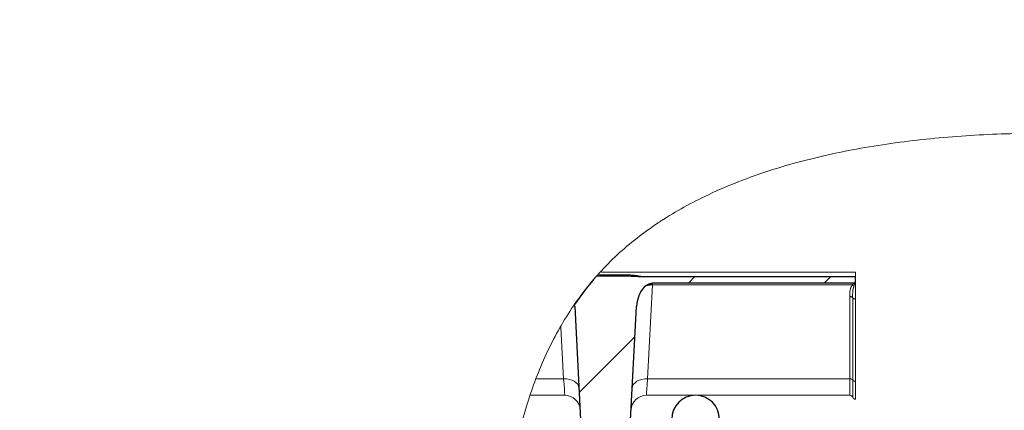
# Model space of a CAD drawing. Units: millimetres. Extents: x 5 to 415, y 5 to 292.
# Drawn here: x 313 to 323, y 242 to 246 of the extents above; entities that cross this region are included whole.
import ezdxf

# ---------------------------------------------------------------- set-up
doc = ezdxf.new("R2010")
doc.units = ezdxf.units.MM
doc.linetypes.add('PHANTOM', pattern=[12.7, 6.35, -1.27, 1.27, -1.27, 1.27, -1.27])
doc.layers.add('SLD-0', color=179, linetype='Continuous')

msp = doc.modelspace()

# ---------------------------------------------------------------- hatches: boundary and pattern name
at = {"linetype": 'Continuous'}
h = msp.add_hatch(dxfattribs=at)
h.set_pattern_fill('ANSI31', color=179, scale=0.31496, angle=2.0972e-06, style=0)
edge = h.paths.add_edge_path(flags=0)
edge.add_ellipse((318.71415, 243.4377), major_axis=(0.01304, -0.24877), ratio=0.64227023, start_angle=90, end_angle=95.45541)
edge.add_spline(control_points=[(318.87196, 243.46969), (318.94249, 243.57201), (319.01851, 243.66982), (319.1002, 243.76271)], knot_values=[0.08497891, 0.08497891, 0.08497891, 0.08497891, 0.09119235, 0.09119235, 0.09119235, 0.09119235], weights=[1, 1, 1, 1], degree=3, periodic=0)
edge.add_line((319.1002, 243.76271), (319.40495, 243.76271))
edge.add_spline(control_points=[(319.40495, 243.76271), (319.43163, 243.76271), (319.45831, 243.76172), (319.48495, 243.76016), (319.51868, 243.75818), (319.55236, 243.75441), (319.58615, 243.75441)], knot_values=[0, 0, 0, 0, 0.00100086, 0.00100086, 0.00100086, 0.00226799, 0.00226799, 0.00226799, 0.00226799], weights=[1, 1, 1, 1, 1, 1, 1], degree=3, periodic=0)
edge.add_line((319.58615, 243.75441), (321.7954, 243.75441))
edge.add_line((321.7954, 243.75441), (321.7954, 243.69121))
edge.add_ellipse((321.7954, 243.81485), major_axis=(0, -0.12364), ratio=0.25881905, start_angle=357.057984, end_angle=360, ccw=False)
edge.add_spline(control_points=[(321.79376, 243.69138), (321.79158, 243.69181), (321.78935, 243.69211), (321.78713, 243.69211)], knot_values=[0, 0, 0, 0, 0.00008334, 0.00008334, 0.00008334, 0.00008334], weights=[1, 1, 1, 1], degree=3, periodic=0)
edge.add_line((321.78713, 243.69211), (319.68369, 243.69211))
edge.add_spline(control_points=[(319.68369, 243.69211), (319.6751, 243.69211), (319.66644, 243.69013), (319.65846, 243.68698), (319.65067, 243.68391), (319.64324, 243.67994), (319.63593, 243.67587)], knot_values=[0, 0, 0, 0, 0.00032563, 0.00032563, 0.00032563, 0.00063969, 0.00063969, 0.00063969, 0.00063969], weights=[1, 1, 1, 1, 1, 1, 1], degree=3, periodic=0)
edge.add_spline(control_points=[(319.63593, 243.67587), (319.62984, 243.67248), (319.62392, 243.66878), (319.61816, 243.66486)], knot_values=[0, 0, 0, 0, 0.00026122, 0.00026122, 0.00026122, 0.00026122], weights=[1, 1, 1, 1], degree=3, periodic=0)
edge.add_ellipse((319.67665, 243.4377), major_axis=(-0.01304, -0.24877), ratio=0.64227023, start_angle=206.063545, end_angle=270)
edge.add_line((319.51687, 243.44608), (319.44093, 241.99698))
edge.add_arc((319.32109, 242.00326), 0.12, 270, 357, ccw=False)
edge.add_line((319.32109, 241.88326), (319.06971, 241.88326))
edge.add_arc((319.06971, 242.00326), 0.12, 183, 270, ccw=False)
edge.add_line((318.94987, 241.99698), (318.87393, 243.44608))
h = msp.add_hatch(dxfattribs=at)
h.set_pattern_fill('ANSI31', color=179, angle=2e-06, style=0)
edge = h.paths.add_edge_path(flags=0)
edge.add_arc((320.1314, 242.27526), 0.088, 0, 180, ccw=False)
edge.add_line((320.2194, 242.27526), (320.2194, 238.84326))
edge.add_arc((320.5394, 238.84326), 0.32, 180, 270)
edge.add_line((320.5394, 238.52326), (325.3394, 238.52326))
edge.add_arc((325.3394, 238.84326), 0.32, 270, 360)
edge.add_line((325.6594, 238.84326), (325.6594, 242.35926))
edge.add_arc((325.4954, 242.35926), 0.164, 0, 180)
edge.add_line((325.3314, 242.35926), (325.3314, 241.32326))
edge.add_line((325.3314, 241.32326), (325.4914, 241.32326))
edge.add_line((325.4914, 241.32326), (325.4914, 242.35926))
edge.add_arc((325.4954, 242.35926), 0.004, 0, 180, ccw=False)
edge.add_line((325.4994, 242.35926), (325.4994, 238.84326))
edge.add_arc((325.3394, 238.84326), 0.16, 270, 360, ccw=False)
edge.add_line((325.3394, 238.68326), (320.5394, 238.68326))
edge.add_arc((320.5394, 238.84326), 0.16, 180, 270, ccw=False)
edge.add_line((320.3794, 238.84326), (320.3794, 242.27526))
edge.add_arc((320.1314, 242.27526), 0.248, 0, 180)
edge.add_line((319.8834, 242.27526), (319.8834, 240.92326))
edge.add_line((319.8834, 240.92326), (320.0434, 240.92326))
edge.add_line((320.0434, 240.92326), (320.0434, 242.27526))

# ---------------------------------------------------------------- linework, layer by layer
at = {"layer": 'SLD-0'}
for p, q in [((319.40495, 243.76271), (319.1002, 243.76271)), ((321.7954, 243.75441), (319.58615, 243.75441)), ((321.7954, 243.69121), (321.7954, 243.75441)), ((319.68369, 243.69211), (321.78713, 243.69211)), ((318.87393, 243.44608), (318.94987, 241.99698)), ((319.44093, 241.99698), (319.51687, 243.44608))]:
    msp.add_line(p, q, dxfattribs=at)
at = {"layer": 'SLD-0', "color": 179, "linetype": 'Continuous', "lineweight": 18}
for p, q in [((319.1157, 243.76271), (319.40495, 243.76271)), ((319.15163, 243.80326), (321.7954, 243.80326)), ((321.7954, 243.75441), (319.58615, 243.75441)), ((321.7954, 243.80326), (321.7954, 243.75441)), ((321.7954, 243.75441), (321.7954, 243.69121)), ((319.63593, 243.67587), (319.61816, 243.66486)), ((319.68369, 243.69211), (321.78713, 243.69211)), ((321.79376, 243.69138), (321.78713, 243.69211)), ((321.7954, 243.67869), (321.7954, 243.69121)), ((321.7954, 243.52511), (321.7954, 243.67869)), ((321.7954, 242.66901), (321.7954, 243.52511)), ((318.87393, 243.44608), (318.94987, 241.99698)), ((319.51687, 243.44608), (319.44093, 241.99698)), ((321.7954, 242.48326), (321.7954, 242.66901)), ((318.41021, 242.52326), (318.41025, 242.52326)), ((318.41276, 242.52326), (318.77045, 242.52326)), ((319.62034, 242.52326), (321.73607, 242.52326))]:
    msp.add_line(p, q, dxfattribs=at)
at = {"layer": 'SLD-0', "color": 8, "linetype": 'PHANTOM', "lineweight": 18}
for p, q in [((319.128, 243.77659), (319.40495, 243.77659)), ((319.40495, 243.76271), (319.40495, 243.77659)), ((319.68354, 243.67184), (319.63233, 242.69472)), ((319.68387, 243.67396), (319.68354, 243.67184)), ((321.76207, 243.67184), (319.68354, 243.67184)), ((319.68421, 243.67614), (319.68387, 243.67396)), ((319.68456, 243.67838), (319.68421, 243.67614)), ((321.76207, 243.67184), (321.77855, 243.68593)), ((321.77855, 243.68593), (321.78713, 243.69211)), ((321.78697, 243.67899), (321.77873, 243.65973)), ((321.73607, 242.69472), (321.73607, 243.55082)), ((321.76574, 243.53796), (321.76574, 242.68187)), ((318.72969, 243.24394), (318.72966, 243.24452)), ((318.75847, 242.69472), (318.73046, 243.22923)), ((318.75847, 242.69472), (318.47569, 242.69472)), ((318.75847, 242.69472), (318.789, 242.69377)), ((318.76261, 242.63556), (318.75847, 242.69472)), ((318.789, 242.69377), (318.81841, 242.68907)), ((318.81841, 242.68907), (318.84561, 242.68078)), ((318.84561, 242.68078), (318.8696, 242.66923)), ((319.5212, 242.66923), (319.54519, 242.68078)), ((319.54519, 242.68078), (319.57239, 242.68907)), ((319.57239, 242.68907), (319.6018, 242.69377)), ((319.6018, 242.69377), (319.63233, 242.69472)), ((319.63233, 242.69472), (319.62819, 242.63556)), ((321.73607, 242.69472), (319.63233, 242.69472)), ((321.73607, 242.52326), (321.73607, 242.69472)), ((321.76574, 242.68187), (321.76573, 242.50326)), ((318.76596, 242.58757), (318.76261, 242.63556)), ((318.76843, 242.55221), (318.76596, 242.58757)), ((318.8696, 242.66923), (318.8895, 242.65483)), ((318.8895, 242.65483), (318.90458, 242.63811)), ((318.90458, 242.63811), (318.91429, 242.61969)), ((318.91429, 242.61969), (318.91825, 242.60025)), ((319.47254, 242.60025), (319.47651, 242.61969)), ((319.47651, 242.61969), (319.48622, 242.63811)), ((319.48622, 242.63811), (319.5013, 242.65483)), ((319.5013, 242.65483), (319.5212, 242.66923)), ((319.62484, 242.58757), (319.62237, 242.55221)), ((319.62819, 242.63556), (319.62484, 242.58757)), ((318.76994, 242.53055), (318.76843, 242.55221)), ((318.77045, 242.52326), (318.76994, 242.53055)), ((319.62086, 242.53055), (319.62034, 242.52326)), ((319.62237, 242.55221), (319.62086, 242.53055))]:
    msp.add_line(p, q, dxfattribs=at)
at = {"layer": 'SLD-0', "color": 179, "linetype": 'Continuous', "lineweight": 18}
msp.add_circle((334.54519, 233.05538), 27.67696, dxfattribs=at)
at = {"layer": 'SLD-0', "color": 8, "linetype": 'PHANTOM', "lineweight": 18}
for centre, radius, start, end in [((319.67552, 243.43732), 0.23465, 88.041996, 104.14777), ((319.67433, 243.4042), 0.27437, 87.861529, 98.045339), ((321.73763, 243.62067), 0.0567, 43.540653, 64.467994), ((321.72867, 243.61682), 0.08522, 46.839204, 54.18406), ((321.79536, 243.79898), 0.12028, 266.002274, 270.020225), ((321.73851, 243.51579), 0.03511, 39.157729, 93.984627), ((321.79296, 243.56012), 0.0351, 219.148586, 273.988471), ((321.73851, 242.65969), 0.03511, 39.158086, 93.983301), ((321.79296, 242.70403), 0.0351, 219.149444, 273.988583)]:
    msp.add_arc(centre, radius, start, end, dxfattribs=at)
at = {"layer": 'SLD-0', "color": 179, "linetype": 'Continuous', "lineweight": 18}
for centre, radius, start, end in [((318.77045, 242.36326), 0.16, 3, 90.606633), ((319.62034, 242.36326), 0.16, 89.211951, 177), ((320.1314, 242.27526), 0.248, 0, 180), ((321.73607, 242.49126), 0.032, 22.024313, 90), ((321.7954, 242.51526), 0.032, 202.024313, 270)]:
    msp.add_arc(centre, radius, start, end, dxfattribs=at)
at = {"layer": 'SLD-0'}
msp.add_arc((320.1314, 242.27526), 0.248, 0, 180, dxfattribs=at)
for centre, major_axis, ratio, start_param, end_param in [((319.67665, 243.4377), (-0.01304, -0.24877), 0.64227023, 3.59648732, 4.71238898), ((321.7954, 243.81485), (0, -0.12364), 0.25881905, 6.23183745, 6.28318531), ((318.71415, 243.4377), (0.01304, -0.24877), 0.64227023, 1.57079633, 1.6660112)]:
    msp.add_ellipse(centre, major_axis=major_axis, ratio=ratio, start_param=start_param, end_param=end_param, dxfattribs=at)
at = {"layer": 'SLD-0', "color": 179, "linetype": 'Continuous', "lineweight": 18}
for centre, major_axis, ratio, start_param, end_param in [((319.67665, 243.4377), (-0.01304, -0.24877), 0.64227023, 3.59648732, 4.71238898), ((321.7954, 243.81485), (0, -0.12364), 0.25881905, 6.23183745, 6.28318531)]:
    msp.add_ellipse(centre, major_axis=major_axis, ratio=ratio, start_param=start_param, end_param=end_param, dxfattribs=at)
for points, knots in [([(318.34223, 238.84326), (318.29946, 239.0669), (318.21473, 239.50993), (318.14776, 240.17583), (318.13035, 240.82754), (318.16937, 241.45304), (318.2656, 242.04509), (318.42073, 242.59732), (318.63934, 243.10816), (318.92521, 243.57024), (319.28267, 243.97492), (319.71076, 244.31341), (320.2249, 244.60732), (320.82432, 244.8493), (321.50101, 245.03483), (322.21219, 245.15998), (322.94275, 245.23155), (323.67746, 245.25647), (324.37866, 245.24104), (325.03881, 245.19768), (325.45443, 245.14695), (325.6594, 245.12194)], [0, 0, 0, 0, 0.05651206, 0.11195211, 0.16595401, 0.21823372, 0.26732407, 0.31461816, 0.36030874, 0.40484237, 0.44896482, 0.49366792, 0.53971769, 0.59557144, 0.65369532, 0.71363647, 0.77465347, 0.8358134, 0.8960553, 0.94873744, 1, 1, 1, 1]), ([(319.40495, 243.76271), (319.43162, 243.762), (319.49207, 243.7604), (319.55243, 243.75656), (319.58615, 243.75441)], [0, 0, 0, 0, 0.44121915, 1, 1, 1, 1]), ([(319.68369, 243.69211), (319.6751, 243.69093), (319.65812, 243.68859), (319.64326, 243.68007), (319.63593, 243.67587)], [0, 0, 0, 0, 0.50608054, 1, 1, 1, 1])]:
    msp.add_open_spline(points, degree=3, knots=knots, dxfattribs=at)
at = {"layer": 'SLD-0'}
for points in [[(319.1002, 243.76271), (319.01851, 243.66982), (318.94249, 243.57201), (318.87196, 243.46969)], [(319.61816, 243.66486), (319.62392, 243.66878), (319.62984, 243.67248), (319.63593, 243.67587)], [(321.78713, 243.69211), (321.78935, 243.69211), (321.79158, 243.69181), (321.79376, 243.69138)]]:
    msp.add_open_spline(points, degree=3, dxfattribs=at)
at = {"layer": 'SLD-0', "color": 8, "linetype": 'PHANTOM', "lineweight": 18}
for points, knots in [([(319.40495, 243.77659), (319.41171, 243.77654), (319.44364, 243.7763), (319.50098, 243.77215), (319.55449, 243.76308), (319.58256, 243.7554), (319.58615, 243.75441)], [0, 0, 0, 0, 0.11052448, 0.52146255, 0.93876194, 1, 1, 1, 1]), ([(319.68369, 243.69211), (319.68411, 243.69036), (319.68524, 243.68566), (319.68482, 243.68119), (319.68456, 243.67838)], [0, 0, 0, 0, 0.37017427, 1, 1, 1, 1]), ([(321.73607, 243.55082), (321.73551, 243.58449), (321.73481, 243.62668), (321.75749, 243.66425), (321.76207, 243.67184)], [0, 0, 0, 0, 0.79789103, 1, 1, 1, 1]), ([(321.77873, 243.65973), (321.77645, 243.652), (321.76415, 243.61033), (321.76503, 243.57044), (321.76574, 243.53796)], [0, 0, 0, 0, 0.185701781, 1, 1, 1, 1]), ([(321.79376, 243.69138), (321.79334, 243.69091), (321.7923, 243.68973), (321.78996, 243.68556), (321.78827, 243.68186), (321.78697, 243.67899)], [0, 0, 0, 0, 0.13043302, 0.32606171, 1, 1, 1, 1])]:
    msp.add_open_spline(points, degree=3, knots=knots, dxfattribs=at)
at = {"layer": 'SLD-0'}
for points, knots in [([(319.58615, 243.75441), (319.55236, 243.75441), (319.51868, 243.75818), (319.48495, 243.76016), (319.45831, 243.76172), (319.43163, 243.76271), (319.40495, 243.76271)], [0, 0, 0, 0, 0.00126712888, 0.00126712888, 0.00126712888, 0.00226799277, 0.00226799277, 0.00226799277, 0.00226799277]), ([(319.63593, 243.67587), (319.64324, 243.67994), (319.65067, 243.68391), (319.65846, 243.68698), (319.66644, 243.69013), (319.6751, 243.69211), (319.68369, 243.69211)], [0, 0, 0, 0, 0.000314064416, 0.000314064416, 0.000314064416, 0.000639690753, 0.000639690753, 0.000639690753, 0.000639690753])]:
    msp.add_open_spline(points, degree=3, knots=knots, dxfattribs=at)

doc.saveas('drawing.dxf')
